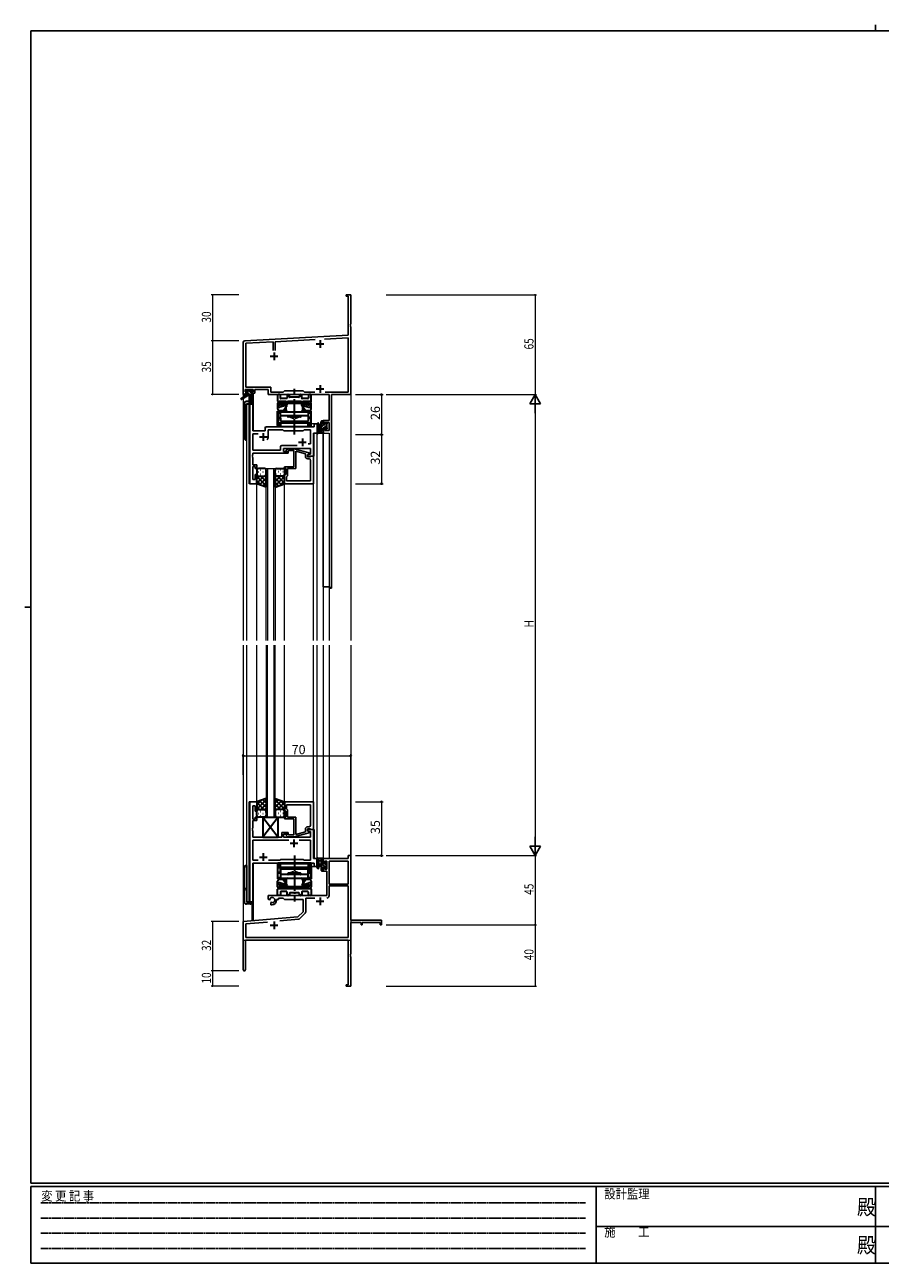
# Model space of a CAD drawing. Extents: x 0 to 1133, y 0 to 806.
# Drawn here: x 0 to 557, y 0 to 806 of the extents above; entities that cross this region are included whole.
import ezdxf

# ---------------------------------------------------------------- set-up
doc = ezdxf.new("R2010")
doc.units = 0
doc.linetypes.add('HIDDEN', pattern=[0.375, 0.25, -0.125])
doc.linetypes.add('YCENTER_1', pattern=[13, 10, -1, 1, -1])
for name, color, linetype, lineweight in [('YKK_11', 7, 'CONTINUOUS', 30), ('YKK_12', 2, 'CONTINUOUS', 13), ('YKK_13', 4, 'CONTINUOUS', 30), ('YKK_D', 6, 'CONTINUOUS', 13)]:
    doc.layers.add(name, color=color, linetype=linetype, lineweight=lineweight)
doc.layers.add('YKK_ZWAK', color=7, linetype='CONTINUOUS')
doc.styles.get("Standard").update_dxf_attribs({"font": 'ROMANS.SHX', "bigfont": 'EXTFONT.SHX'})
doc.styles.add('YKK_OSSTYLE1', font='romans.shx', dxfattribs={"width": 0.9, "bigfont": 'EXTFONT.SHX'})

# ---------------------------------------------------------------- blocks, each defined once
blk = doc.blocks.new('A201')
at = {"layer": 'YKK_ZWAK', "color": 8, "linetype": 'Continuous'}
blk.add_line((296.01, 412), (296.01, 410), dxfattribs=at)
at = {"layer": 'YKK_ZWAK', "color": 254, "linetype": 'Continuous'}
for p, q in [((571, 410), (21, 410)), ((21, 35), (21, 410)), ((19, 222.5), (21, 222.5)), ((571, 35), (21, 35)), ((544, 34), (21, 34)), ((21, 9), (21, 34)), ((205, 34), (205, 9)), ((296, 34), (296, 9)), ((21, 9), (544, 9))]:
    blk.add_line(p, q, dxfattribs=at)
at = {"layer": 'YKK_ZWAK', "color": 131, "linetype": 'HIDDEN'}
for p, q in [((24.28, 28.63), (201.57, 28.63)), ((24.28, 23.68), (201.57, 23.68)), ((24.28, 18.74), (201.57, 18.74)), ((24.28, 13.79), (201.57, 13.79))]:
    blk.add_line(p, q, dxfattribs=at)
at = {"layer": 'YKK_ZWAK', "color": 131, "linetype": 'Continuous'}
for p, q in [((205, 21), (297, 21)), ((297, 21), (389, 21))]:
    blk.add_line(p, q, dxfattribs=at)
at = {"layer": 'YKK_ZWAK', "color": 131, "linetype": 'Continuous', "style": 'YKK_OSSTYLE1', "width": 0.9}
for s, p in [('変 更 記 事', (24.37, 29.39)), ('設計監理', (207.69, 30.05)), ('施\u3000\u3000工', (207.69, 17.68))]:
    blk.add_text(s, height=3, dxfattribs=at).set_placement(p)
at = {"layer": 'YKK_ZWAK', "color": 254, "linetype": 'Continuous', "style": 'YKK_OSSTYLE1', "width": 0.9}
for p in [(289.94, 24.75), (289.94, 12.37)]:
    blk.add_text('殿', height=5, dxfattribs=at).set_placement(p)

msp = doc.modelspace()

# ---------------------------------------------------------------- linework, layer by layer
at = {"layer": 'YKK_11', "color": 0, "linetype": 'ByBlock', "lineweight": -2}
for p, q in [((209.3, 629.4), (209.3, 630.3)), ((209.3, 630.3), (212.3, 630.3)), ((210.67, 629.4), (209.3, 629.4)), ((210.67, 603.89), (210.67, 629.4)), ((212.3, 630.3), (212.3, 611.26)), ((212.3, 611.26), (212.18, 611.08)), ((212.18, 611.08), (212.18, 610.53)), ((212.18, 610.53), (212.3, 610.34)), ((212.3, 610.26), (212.18, 610.08)), ((212.18, 610.08), (212.18, 609.53)), ((212.18, 609.53), (212.3, 609.34)), ((212.3, 610.34), (212.3, 610.26)), ((212.3, 609.34), (212.3, 565.3)), ((142.3, 565.3), (142.3, 599.35)), ((143.24, 600.35), (210.67, 603.89)), ((161.65, 599.69), (143.93, 598.76)), ((143.93, 598.76), (143.93, 570.23)), ((161.65, 594), (161.65, 599.69)), ((189.16, 601.13), (162.95, 599.75)), ((162.95, 599.75), (162.95, 594)), ((210.67, 602.25), (195.12, 601.44)), ((210.67, 566.93), (210.67, 602.25)), ((143.6, 565.3), (142.3, 565.3)), ((148.8, 568.6), (143.6, 568.6)), ((143.6, 568.6), (143.6, 567.1)), ((143.6, 567.1), (144.7, 567.1)), ((144.7, 566.3), (143.6, 566.3)), ((143.6, 566.3), (143.6, 565.3)), ((143.93, 570.23), (160.13, 570.23)), ((144.7, 567.1), (144.7, 566.3)), ((147.7, 566.3), (147.7, 567.1)), ((147.7, 567.1), (148.8, 567.1)), ((149.8, 566.3), (147.7, 566.3)), ((148.8, 567.1), (148.8, 568.6)), ((158.5, 568.6), (149.8, 568.6)), ((149.8, 568.6), (149.8, 566.3)), ((158.5, 565.3), (158.5, 568.6)), ((198.17, 565.3), (158.5, 565.3)), ((160.13, 570.23), (160.13, 566.93)), ((160.13, 566.93), (168.23, 566.93)), ((168.23, 566.93), (169.1, 567.8)), ((169.1, 567.8), (181.3, 567.8)), ((181.3, 567.8), (182.17, 566.93)), ((182.17, 566.93), (188.95, 566.93)), ((195.65, 566.93), (210.67, 566.93)), ((195.65, 566.93), (210.67, 566.93)), ((198.17, 548.4), (198.17, 565.3)), ((199.8, 565.3), (199.8, 439.3)), ((212.3, 565.3), (199.8, 565.3)), ((194.3, 546.1), (194.3, 548.4)), ((194.3, 548.4), (198.17, 548.4)), ((195.1, 546.1), (194.3, 546.1)), ((194.3, 440.3), (194.3, 543.1)), ((194.3, 543.1), (195.1, 543.1)), ((198.17, 547.2), (195.1, 547.2)), ((195.1, 547.2), (195.1, 546.1)), ((195.1, 543.1), (195.1, 541.93)), ((195.1, 541.93), (198.17, 541.93)), ((198.17, 541.93), (198.17, 547.2)), ((198.6, 440.3), (194.3, 440.3)), ((198.6, 439.3), (198.6, 440.3)), ((199.8, 439.3), (198.6, 439.3)), ((210.67, 263.3), (194.3, 263.3)), ((194.3, 263.3), (194.3, 260.5)), ((194.3, 260.5), (195.1, 260.5)), ((195.1, 260.5), (195.1, 261.67)), ((195.1, 261.67), (196.6, 261.67)), ((196.6, 261.67), (196.6, 256.4)), ((210.67, 261.67), (198.23, 261.67)), ((198.23, 261.67), (198.23, 246.8)), ((198.23, 261.67), (198.23, 246.8)), ((212.3, 265.3), (210.67, 265.3)), ((210.67, 265.3), (210.67, 263.3)), ((210.67, 246.8), (210.67, 261.67)), ((212.3, 223.3), (212.3, 265.3)), ((194.3, 257.5), (194.3, 255.2)), ((195.1, 257.5), (194.3, 257.5)), ((194.3, 255.2), (196.6, 255.2)), ((195.1, 256.4), (195.1, 257.5)), ((196.6, 256.4), (195.1, 256.4)), ((196.6, 255.2), (196.6, 239.3)), ((198.23, 246.8), (210.67, 246.8)), ((210.67, 245.6), (198.23, 245.6)), ((198.23, 245.6), (198.23, 239.27)), ((210.67, 211.93), (210.67, 245.6)), ((196.6, 239.3), (158.5, 239.3)), ((158.5, 239.3), (158.5, 236.94)), ((158.5, 236.94), (159.4, 236.42)), ((159.4, 236.42), (159.75, 236.62)), ((159.77, 237.13), (159.73, 237.58)), ((159.75, 236.62), (159.77, 237.13)), ((160.65, 235.06), (160.3, 234.86)), ((160.3, 234.86), (160.3, 233.3)), ((161.09, 234.83), (160.65, 235.06)), ((161.47, 234.57), (161.09, 234.83)), ((164, 236.3), (164, 236.8)), ((164, 236.8), (165.3, 236.8)), ((165.3, 236.8), (165.3, 237.67)), ((165.3, 237.67), (168.23, 237.67)), ((168.23, 237.67), (169.1, 236.8)), ((169.1, 236.8), (181.3, 236.8)), ((181.3, 236.8), (181.3, 228.8)), ((188.95, 237.67), (182.93, 237.67)), ((182.93, 237.67), (182.93, 228.54)), ((160.3, 233.3), (161, 233.3)), ((181.3, 228.8), (177.91, 225.42)), ((182.63, 227.84), (178.9, 224.1)), ((177.91, 225.42), (142.3, 222.3)), ((142.3, 222.3), (142.3, 191)), ((158.14, 222.05), (143.93, 220.81)), ((158.14, 222.05), (143.93, 220.81)), ((143.93, 220.81), (143.93, 211.93)), ((178.28, 223.82), (166.03, 222.74)), ((232.3, 223.3), (212.3, 223.3)), ((212.3, 201.26), (212.3, 221.67)), ((212.3, 221.67), (219, 221.67)), ((219, 221.67), (219, 220.3)), ((219, 220.3), (219.8, 220.3)), ((219.8, 221.67), (231.4, 221.67)), ((219.8, 220.3), (219.8, 221.67)), ((231.4, 221.67), (231.4, 220.3)), ((231.4, 220.3), (232.3, 220.3)), ((232.3, 220.3), (232.3, 223.3)), ((143.7, 210.3), (210.67, 210.3)), ((143.7, 191), (143.7, 210.3)), ((143.93, 211.93), (210.67, 211.93)), ((210.67, 210.3), (210.67, 181.2)), ((212.18, 201.08), (212.3, 201.26)), ((212.18, 200.53), (212.18, 201.08)), ((212.3, 200.35), (212.18, 200.53)), ((212.18, 200.08), (212.3, 200.26)), ((212.18, 199.53), (212.18, 200.08)), ((212.3, 199.35), (212.18, 199.53)), ((212.3, 200.26), (212.3, 200.35)), ((212.3, 180.3), (212.3, 199.35)), ((209.3, 181.2), (209.3, 180.3)), ((210.67, 181.2), (209.3, 181.2)), ((209.3, 180.3), (212.3, 180.3))]:
    msp.add_line(p, q, dxfattribs=at)
at = {"layer": 'YKK_11', "color": 2}
for p, q in [((189.8, 598.3), (194.8, 598.3)), ((192.3, 600.8), (192.3, 595.8)), ((159.8, 590.3), (164.8, 590.3)), ((162.3, 592.8), (162.3, 587.8)), ((189.8, 569), (194.8, 569)), ((192.3, 571.5), (192.3, 566.5)), ((189.8, 235.6), (194.8, 235.6)), ((192.3, 238.1), (192.3, 233.1)), ((159.8, 220), (164.8, 220)), ((162.3, 222.5), (162.3, 217.5))]:
    msp.add_line(p, q, dxfattribs=at)
at = {"layer": 'YKK_11', "linetype": 'ByBlock', "lineweight": -2, "ltscale": 0.5}
for p, q in [((146.5, 559.3), (146.5, 507.3)), ((148.43, 559.3), (146.5, 559.3)), ((148.43, 541.8), (148.43, 559.3)), ((156.5, 541.8), (148.43, 541.8)), ((156.5, 543.3), (156.5, 541.8)), ((188.37, 544.3), (157.5, 544.3)), ((158.5, 537.8), (158.5, 542.37)), ((158.5, 542.37), (168.03, 542.37)), ((168.03, 542.37), (168.6, 541.8)), ((168.6, 541.8), (181.3, 541.8)), ((181.3, 541.8), (181.87, 542.37)), ((181.87, 542.37), (186.17, 542.37)), ((186.17, 542.37), (186.17, 533.3)), ((188.1, 525.3), (188.1, 540.3)), ((188.1, 540.3), (190.3, 540.3)), ((190.3, 546.3), (188.37, 546.3)), ((188.37, 546.3), (188.37, 544.3)), ((190.3, 540.3), (190.3, 546.3)), ((148.43, 529.23), (148.43, 539.87)), ((148.43, 539.87), (151.95, 539.87)), ((177.45, 532.23), (167.47, 532.23)), ((177.45, 532.23), (167.47, 532.23)), ((186.17, 533.3), (184.46, 533.3)), ((148.31, 526.08), (148.43, 526.26)), ((148.31, 525.53), (148.31, 526.08)), ((148.43, 525.35), (148.31, 525.53)), ((148.31, 525.08), (148.43, 525.26)), ((148.31, 524.53), (148.31, 525.08)), ((148.43, 524.35), (148.31, 524.53)), ((166.47, 529.23), (148.43, 529.23)), ((148.43, 526.26), (148.43, 527.3)), ((148.43, 527.3), (171.6, 527.3)), ((148.43, 525.26), (148.43, 525.35)), ((148.43, 519.5), (148.43, 524.35)), ((166.47, 531.23), (166.47, 529.23)), ((168.4, 528.3), (168.4, 530.3)), ((168.4, 530.3), (186.17, 530.3)), ((171.6, 528.3), (168.4, 528.3)), ((170.47, 529.33), (171.25, 530.1)), ((171.25, 530.1), (175.19, 530.1)), ((171.74, 528.9), (171.32, 528.48)), ((171.6, 527.3), (171.6, 528.3)), ((175.2, 528.9), (171.74, 528.9)), ((175.19, 530.1), (185.3, 527.4)), ((175.2, 521.26), (175.2, 528.9)), ((182.8, 526.82), (176.5, 528.51)), ((176.5, 528.51), (176.5, 517.3)), ((182.8, 525), (182.8, 526.82)), ((185.3, 526.8), (184.1, 526.1)), ((184.96, 526.6), (184.1, 526.1)), ((184.1, 526.1), (184.1, 525.3)), ((184.1, 526.1), (184.1, 524.8)), ((184.1, 525.3), (188.1, 525.3)), ((184.1, 524.8), (185.9, 524.8)), ((186.17, 526.6), (184.96, 526.6)), ((185.3, 527.4), (185.3, 526.8)), ((185.9, 524.8), (186.1, 525)), ((186.1, 525), (186.4, 525.3)), ((186.17, 530.3), (186.17, 526.6)), ((186.4, 525.3), (188.1, 525.3)), ((188.1, 525.3), (188.1, 507.3)), ((151.1, 519.5), (148.43, 519.5)), ((148.43, 510), (148.43, 518.5)), ((148.43, 518.5), (150.1, 518.5)), ((150.1, 518.5), (150.1, 517.3)), ((150.1, 517.3), (151.1, 517.3)), ((151.1, 517.3), (151.1, 519.5)), ((169.1, 517.3), (169.1, 518.3)), ((169.1, 518.3), (175.2, 518.3)), ((170.1, 517.3), (169.1, 517.3)), ((170.1, 513.3), (170.1, 517.3)), ((176.5, 517.3), (171.1, 517.3)), ((171.1, 517.3), (171.1, 512.5)), ((175.32, 521.08), (175.2, 521.26)), ((175.2, 520.35), (175.32, 520.53)), ((175.2, 520.26), (175.2, 520.35)), ((175.32, 520.08), (175.2, 520.26)), ((175.2, 519.35), (175.32, 519.53)), ((175.2, 518.3), (175.2, 519.35)), ((175.32, 520.53), (175.32, 521.08)), ((175.32, 519.53), (175.32, 520.08)), ((185.17, 523.5), (184.3, 523.5)), ((186.17, 509.23), (186.17, 522.5)), ((150.1, 510), (148.43, 510)), ((151.1, 513.3), (150.1, 513.3)), ((150.1, 513.3), (150.1, 510)), ((151.1, 507.3), (151.1, 513.3)), ((169.1, 507.3), (169.1, 513.3)), ((169.1, 513.3), (170.1, 513.3)), ((170.6, 512), (170.4, 511.8)), ((170.4, 511.8), (170.4, 509.23)), ((170.4, 509.23), (186.17, 509.23)), ((170.4, 509.23), (186.17, 509.23)), ((171.1, 512.5), (170.6, 512)), ((146.5, 507.3), (151.1, 507.3)), ((188.1, 507.3), (169.1, 507.3)), ((146.5, 300.3), (146.5, 235.3)), ((151.1, 300.3), (146.5, 300.3)), ((151.1, 294.3), (151.1, 300.3)), ((188.1, 300.3), (169.1, 300.3)), ((169.1, 300.3), (169.1, 294.3)), ((170.4, 298.37), (186.17, 298.37)), ((170.4, 298.37), (186.17, 298.37)), ((170.4, 295.8), (170.4, 298.37)), ((186.17, 298.37), (186.17, 285.1)), ((188.1, 282.3), (188.1, 300.3)), ((148.43, 289.1), (148.43, 297.6)), ((148.43, 297.6), (150.1, 297.6)), ((150.1, 297.6), (150.1, 294.3)), ((150.1, 294.3), (151.1, 294.3)), ((151.1, 290.3), (150.1, 290.3)), ((150.1, 290.3), (150.1, 289.1)), ((151.1, 288.1), (151.1, 290.3)), ((169.1, 294.3), (170.1, 294.3)), ((170.1, 290.3), (169.1, 290.3)), ((169.1, 290.3), (169.1, 289.3)), ((170.1, 294.3), (170.1, 290.3)), ((170.6, 295.6), (170.4, 295.8)), ((171.1, 295.1), (170.6, 295.6)), ((171.1, 290.3), (171.1, 295.1)), ((176.5, 290.3), (171.1, 290.3)), ((176.5, 279.09), (176.5, 290.3)), ((148.31, 283.08), (148.43, 283.26)), ((148.31, 282.53), (148.31, 283.08)), ((148.43, 282.35), (148.31, 282.53)), ((148.31, 282.08), (148.43, 282.26)), ((150.1, 289.1), (148.43, 289.1)), ((148.43, 283.26), (148.43, 288.1)), ((148.43, 288.1), (151.1, 288.1)), ((148.43, 282.26), (148.43, 282.35)), ((169.1, 289.3), (175.2, 289.3)), ((175.2, 289.3), (175.2, 288.26)), ((175.2, 288.26), (175.32, 288.08)), ((175.32, 287.53), (175.2, 287.35)), ((175.2, 287.35), (175.2, 287.26)), ((175.2, 287.26), (175.32, 287.08)), ((175.32, 286.53), (175.2, 286.35)), ((175.2, 286.35), (175.2, 278.7)), ((175.32, 288.08), (175.32, 287.53)), ((175.32, 287.08), (175.32, 286.53)), ((182.8, 282.6), (182.8, 280.78)), ((184.1, 281.5), (184.1, 282.8)), ((184.1, 282.8), (185.9, 282.8)), ((188.1, 282.3), (184.1, 282.3)), ((184.1, 282.3), (184.1, 281.5)), ((185.17, 284.1), (184.3, 284.1)), ((185.9, 282.8), (186.1, 282.6)), ((186.1, 282.6), (186.4, 282.3)), ((186.4, 282.3), (188.1, 282.3)), ((188.1, 263.3), (188.1, 282.3)), ((148.31, 281.53), (148.31, 282.08)), ((148.43, 281.35), (148.31, 281.53)), ((148.43, 277.3), (148.43, 281.35)), ((167.4, 277.3), (148.43, 277.3)), ((171.95, 275.37), (148.43, 275.37)), ((171.95, 275.37), (148.43, 275.37)), ((148.43, 275.37), (148.43, 262.23)), ((171.6, 280.3), (167.4, 280.3)), ((167.4, 280.3), (167.4, 277.3)), ((168.4, 277.3), (168.4, 279.3)), ((168.4, 279.3), (171.6, 279.3)), ((186.17, 277.3), (168.4, 277.3)), ((170.47, 278.28), (171.25, 277.5)), ((171.25, 277.5), (175.19, 277.5)), ((171.74, 278.7), (171.32, 279.13)), ((171.6, 279.3), (171.6, 280.3)), ((175.2, 278.7), (171.74, 278.7)), ((175.19, 277.5), (185.3, 280.21)), ((182.8, 280.78), (176.5, 279.09)), ((186.17, 275.37), (178.65, 275.37)), ((184.1, 281.5), (184.96, 281)), ((185.3, 280.81), (184.1, 281.5)), ((184.96, 281), (186.17, 281)), ((185.3, 280.21), (185.3, 280.81)), ((186.17, 281), (186.17, 277.3)), ((186.17, 262.23), (186.17, 275.37)), ((148.43, 262.23), (151.95, 262.23)), ((148.43, 235.3), (148.43, 260.3)), ((148.43, 260.3), (188.37, 260.3)), ((158.65, 262.23), (166.13, 262.23)), ((166.13, 262.23), (166.7, 262.8)), ((166.7, 262.8), (181.3, 262.8)), ((181.3, 262.8), (181.87, 262.23)), ((181.87, 262.23), (186.17, 262.23)), ((190.3, 263.3), (188.1, 263.3)), ((188.37, 260.3), (188.37, 258.3)), ((188.37, 258.3), (190.3, 258.3)), ((190.3, 258.3), (190.3, 263.3)), ((146.5, 235.3), (148.43, 235.3))]:
    msp.add_line(p, q, dxfattribs=at)
at = {"layer": 'YKK_11', "ltscale": 0.5}
for p, q in [((155.3, 540.3), (155.3, 535.3)), ((152.8, 537.8), (157.8, 537.8)), ((178.3, 534.3), (183.3, 534.3)), ((180.8, 536.8), (180.8, 531.8)), ((175.3, 275.8), (175.3, 270.8)), ((155.3, 266.8), (155.3, 261.8)), ((172.8, 273.3), (177.8, 273.3)), ((152.8, 264.3), (157.8, 264.3))]:
    msp.add_line(p, q, dxfattribs=at)
at = {"layer": 'YKK_11', "color": 0, "linetype": 'ByBlock', "lineweight": -2}
for centre, radius, start, end in [((143.3, 599.35), 1, 93.00003, 180), ((161, 236.3), 1.8, 285.36688, 134.63312), ((161, 236.3), 3, 270.00001, 359.99999), ((196.63, 239.27), 1.6, 270.00001, 359.99999), ((181.93, 228.54), 1, 315, 359.99999), ((178.2, 224.81), 1, 275, 315.00002), ((143, 191), 0.7, 179.99999, 0.00001)]:
    msp.add_arc(centre, radius, start, end, dxfattribs=at)
at = {"layer": 'YKK_11', "linetype": 'ByBlock', "lineweight": -2, "ltscale": 0.5}
for centre, radius, start, end in [((157.5, 543.3), 1, 90.00001, 179.99999), ((155.3, 537.8), 3.2, 321.63348, 359.99999), ((167.47, 531.23), 1, 90.00001, 179.99999), ((170.9, 528.9), 0.6, 134.99999, 315.00001), ((184.3, 525), 1.5, 180.00001, 269.99999), ((185.17, 522.5), 1, 0.00001, 89.99999), ((184.3, 282.6), 1.5, 90.00001, 179.99999), ((185.17, 285.1), 1, 270.00001, 359.99999), ((170.9, 278.7), 0.6, 44.99999, 225.00001)]:
    msp.add_arc(centre, radius, start, end, dxfattribs=at)
at = {"layer": 'YKK_12', "ltscale": 1.5}
for p, q in [((142.3, 595.3), (142.3, 563.77)), ((212.3, 595.3), (212.3, 405.3)), ((147.8, 564.9), (147.8, 560.32)), ((148.8, 565.3), (148.5, 565.3)), ((148.8, 565.3), (148.8, 541.8)), ((142.3, 562.98), (142.3, 405.3)), ((144.3, 559.3), (144.3, 405.3)), ((148.5, 559.3), (144.3, 559.3)), ((146.23, 507.3), (146.23, 559.3)), ((148.5, 559.3), (148.5, 541.8)), ((148.5, 541.8), (156.5, 541.8)), ((156.5, 541.8), (156.5, 544.3)), ((156.5, 544.3), (185.8, 544.3)), ((190.3, 546.3), (186.6, 546.3)), ((186.6, 546.3), (186.6, 544.3)), ((188.37, 525.3), (188.37, 540.3)), ((190.3, 405.3), (190.3, 546.3)), ((194.3, 540.3), (194.3, 405.3)), ((194.3, 540.3), (198.2, 540.3)), ((198.2, 540.3), (198.2, 405.3)), ((187.8, 525.3), (188.37, 525.3)), ((157.1, 405.3), (157.1, 517.3)), ((157.1, 517.3), (163.1, 517.3)), ((158.1, 517.3), (158.1, 405.3)), ((162.1, 405.3), (162.1, 517.3)), ((163.1, 517.3), (163.1, 405.3)), ((169.1, 405.3), (169.1, 507.8)), ((151.1, 507.3), (146.23, 507.3)), ((151.1, 405.3), (151.1, 507.3)), ((188.1, 405.3), (188.1, 507.3)), ((142.3, 402.3), (142.3, 210.3)), ((144.3, 402.3), (144.3, 235.3)), ((151.1, 300.3), (151.1, 402.3)), ((157.1, 402.3), (157.1, 290.3)), ((158.1, 290.3), (158.1, 402.3)), ((162.1, 402.3), (162.1, 290.3)), ((163.1, 290.3), (163.1, 402.3)), ((169.1, 300.3), (169.1, 402.3)), ((188.1, 300), (188.1, 402.3)), ((190.3, 258.3), (190.3, 402.3)), ((194.3, 402.3), (194.3, 263.3)), ((198.2, 402.3), (198.2, 263.3)), ((212.3, 402.3), (212.3, 210.3)), ((146.23, 235.3), (146.23, 300.3)), ((151.1, 300.3), (146.23, 300.3)), ((157.1, 290.3), (163.1, 290.3)), ((187.8, 282.3), (188.37, 282.3)), ((188.37, 282.3), (188.37, 263.3)), ((148.5, 235.3), (148.5, 260.3)), ((148.5, 260.3), (185.8, 260.3)), ((148.8, 260.3), (148.8, 223)), ((186.6, 258.3), (186.6, 260.3)), ((186.6, 258.3), (190.3, 258.3)), ((198.2, 263.3), (194.3, 263.3)), ((144.3, 235.3), (148.5, 235.3)), ((147.8, 234.28), (147.8, 223)), ((148.8, 223), (147.8, 223)), ((142.3, 210.3), (155, 210.3)), ((156.8, 210.3), (212.3, 210.3))]:
    msp.add_line(p, q, dxfattribs=at)
at = {"layer": 'YKK_13', "ltscale": 1.5}
for p, q in [((144, 564.9), (140.93, 562.85)), ((145.5, 564.9), (141.25, 562.35)), ((143.8, 567.4), (143.8, 567.9)), ((144, 565.6), (144, 564.9)), ((148.2, 564.9), (144, 564.9)), ((144.1, 568.2), (144.6, 568.2)), ((145, 567.1), (144.1, 567.1)), ((144.3, 565.9), (145, 565.9)), ((144.8, 568), (146.9, 568)), ((145, 565.9), (145, 567.1)), ((146.1, 564.9), (146.2, 559.9)), ((146.9, 564.9), (146.8, 559.9)), ((147.1, 568.2), (147.7, 568.2)), ((147.4, 566.64), (147.4, 565.9)), ((147.4, 565.9), (148.2, 565.9)), ((148.2, 567.1), (147.86, 567.1)), ((147.91, 568.12), (148.41, 567.62)), ((148.5, 565.6), (148.5, 565.2)), ((142.8, 559.3), (142.8, 537.3)), ((146.18, 560.8), (144.3, 560.8)), ((144.3, 559.3), (148.2, 559.3)), ((144.3, 535.8), (144.3, 559.3)), ((193.4, 548.2), (194, 548.2)), ((190.3, 546.03), (190.3, 540.87)), ((194, 540.3), (191.32, 540.3)), ((191.5, 546.03), (191.5, 542.07)), ((191.92, 541.5), (193.1, 541.5)), ((193.1, 545.2), (191.95, 545.1)), ((193.1, 544), (191.95, 544.11)), ((193.1, 540.3), (193.1, 547.9)), ((194.1, 547.1), (194.1, 545.8)), ((194.1, 545.8), (195.5, 545.8)), ((195.04, 543.4), (194.1, 543.4)), ((194.1, 543.4), (194.1, 541.4)), ((194.3, 547.9), (194.3, 547.3)), ((194.3, 541.2), (194.3, 540.6)), ((195.5, 545.8), (195.5, 546.7)), ((195.5, 542.6), (195.5, 542.94)), ((195.8, 547), (196.3, 547)), ((196.51, 542.89), (196.01, 542.39)), ((196.4, 546), (196.4, 543.9)), ((196.6, 546.7), (196.6, 546.2)), ((196.6, 543.7), (196.6, 543.1)), ((151.1, 516.3), (151.1, 513.3)), ((156.1, 517.3), (152.1, 517.3)), ((153.43, 516.35), (153.63, 516.35)), ((156.46, 516.35), (156.66, 516.35)), ((157.1, 513.3), (157.1, 516.3)), ((163.1, 513.3), (163.1, 516.3)), ((163.73, 516.35), (163.53, 516.35)), ((164.1, 517.3), (168.1, 517.3)), ((166.76, 516.35), (166.56, 516.35)), ((169.1, 516.3), (169.1, 513.3)), ((151.1, 507.3), (151.1, 513.3)), ((155.72, 512.3), (151.1, 507.68)), ((152.89, 512.3), (151.1, 510.51)), ((151.1, 512.04), (157.1, 506.04)), ((151.1, 509.21), (154.06, 506.25)), ((152.02, 514.94), (152.22, 514.94)), ((152.1, 512.3), (155.7, 512.3)), ((152.5, 512.3), (156.1, 512.3)), ((157.1, 510.85), (152.9, 506.66)), ((153.43, 513.52), (153.63, 513.52)), ((153.66, 512.3), (157.1, 508.86)), ((157.1, 508.03), (154.98, 505.91)), ((155.05, 514.94), (155.25, 514.94)), ((156.43, 512.36), (157.1, 511.69)), ((156.46, 513.52), (156.66, 513.52)), ((157.1, 505.16), (157.1, 513.3)), ((163.1, 513.3), (163.1, 505.16)), ((163.76, 512.36), (163.1, 511.69)), ((166.54, 512.3), (163.1, 508.86)), ((169.1, 512.04), (163.1, 506.04)), ((163.1, 510.85), (167.29, 506.66)), ((163.1, 508.03), (165.21, 505.91)), ((163.73, 513.52), (163.53, 513.52)), ((167.7, 512.3), (164.1, 512.3)), ((164.48, 512.3), (169.1, 507.68)), ((168.1, 512.3), (164.5, 512.3)), ((165.15, 514.94), (164.95, 514.94)), ((169.1, 509.21), (166.14, 506.25)), ((166.76, 513.52), (166.56, 513.52)), ((167.3, 512.3), (169.1, 510.51)), ((168.18, 514.94), (167.98, 514.94)), ((169.1, 507.3), (169.1, 513.3)), ((157.1, 505.16), (151.1, 507.3)), ((163.1, 505.16), (169.1, 507.3)), ((157.1, 302.45), (151.1, 300.3)), ((151.1, 295.57), (157.1, 301.57)), ((151.1, 298.4), (154.06, 301.36)), ((151.1, 300.3), (151.1, 294.3)), ((155.72, 295.3), (151.1, 299.92)), ((157.1, 296.75), (152.9, 300.95)), ((153.66, 295.3), (157.1, 298.74)), ((157.1, 299.58), (154.98, 301.69)), ((157.1, 302.45), (157.1, 294.3)), ((163.1, 302.45), (169.1, 300.3)), ((163.1, 294.3), (163.1, 302.45)), ((163.1, 299.58), (165.21, 301.69)), ((169.1, 295.57), (163.1, 301.57)), ((163.1, 296.75), (167.29, 300.95)), ((166.54, 295.3), (163.1, 298.74)), ((164.48, 295.3), (169.1, 299.92)), ((169.1, 298.4), (166.14, 301.36)), ((169.1, 300.3), (169.1, 294.3)), ((152.89, 295.3), (151.1, 297.1)), ((151.1, 291.3), (151.1, 294.3)), ((152.02, 292.67), (152.22, 292.67)), ((152.1, 295.3), (155.7, 295.3)), ((156.1, 290.3), (152.1, 290.3)), ((152.5, 295.3), (156.1, 295.3)), ((153.43, 294.08), (153.63, 294.08)), ((153.43, 291.25), (153.63, 291.25)), ((155.05, 292.67), (155.25, 292.67)), ((165.1, 290.3), (155.1, 277.3)), ((155.1, 290.3), (165.1, 277.3)), ((155.1, 290.3), (165.1, 290.3)), ((155.1, 290.3), (155.1, 277.3)), ((156.43, 295.25), (157.1, 295.91)), ((156.46, 294.08), (156.66, 294.08)), ((156.46, 291.25), (156.66, 291.25)), ((157.1, 294.3), (157.1, 291.3)), ((163.76, 295.25), (163.1, 295.91)), ((163.1, 294.3), (163.1, 291.3)), ((163.73, 294.08), (163.53, 294.08)), ((163.73, 291.25), (163.53, 291.25)), ((167.7, 295.3), (164.1, 295.3)), ((164.1, 290.3), (168.1, 290.3)), ((168.1, 295.3), (164.5, 295.3)), ((165.15, 292.67), (164.95, 292.67)), ((165.1, 277.3), (165.1, 290.3)), ((166.76, 294.08), (166.56, 294.08)), ((166.76, 291.25), (166.56, 291.25)), ((167.3, 295.3), (169.1, 297.1)), ((168.18, 292.67), (167.98, 292.67)), ((169.1, 291.3), (169.1, 294.3)), ((155.1, 277.3), (165.1, 277.3)), ((144.3, 258.8), (144.3, 235.3)), ((190.3, 257.58), (190.3, 262.74)), ((194, 263.3), (191.32, 263.3)), ((191.5, 257.58), (191.5, 261.54)), ((191.92, 262.1), (193.1, 262.1)), ((193.1, 259.6), (191.95, 259.5)), ((193.1, 258.4), (191.95, 258.51)), ((193.1, 263.3), (193.1, 255.7)), ((194.1, 260.2), (194.1, 262.2)), ((195.04, 260.2), (194.1, 260.2)), ((194.3, 262.4), (194.3, 263)), ((195.5, 261), (195.5, 260.66)), ((196.51, 260.72), (196.01, 261.22)), ((196.4, 257.6), (196.4, 259.7)), ((196.6, 259.9), (196.6, 260.5)), ((142.8, 235.3), (142.8, 257.3)), ((193.4, 255.4), (194, 255.4)), ((194.1, 256.5), (194.1, 257.8)), ((194.1, 257.8), (195.5, 257.8)), ((194.3, 255.7), (194.3, 256.3)), ((195.5, 257.8), (195.5, 256.9)), ((195.8, 256.6), (196.3, 256.6)), ((196.6, 256.9), (196.6, 257.4)), ((144.3, 235.3), (148.2, 235.3)), ((146.7, 233.8), (144.3, 233.8))]:
    msp.add_line(p, q, dxfattribs=at)
at = {"layer": 'YKK_13', "linetype": 'Continuous', "ltscale": 1.5}
for p, q in [((144.62, 567.1), (143.8, 567.92)), ((144.57, 564.9), (144, 565.48)), ((146.82, 564.9), (145, 566.72)), ((147.4, 566.57), (145.96, 568)), ((148.5, 565.47), (148.06, 565.9)), ((194.3, 547.59), (193.1, 546.39)), ((194.75, 545.8), (193.1, 544.15)), ((194.1, 542.9), (193.1, 541.9)), ((194.3, 540.86), (193.74, 540.3)), ((196.4, 545.2), (194.6, 543.4)), ((195.95, 547), (195.5, 546.55)), ((196.6, 543.16), (195.74, 542.31)), ((194.1, 261.69), (193.1, 262.69)), ((196.6, 256.94), (193.1, 260.44)), ((194.1, 257.2), (193.1, 258.2)), ((196.4, 259.39), (195.71, 260.07)), ((193.64, 255.4), (193.1, 255.95))]:
    msp.add_line(p, q, dxfattribs=at)
at = {"layer": 'YKK_13'}
for p, q in [((164.6, 564.8), (164.6, 561.1)), ((166.03, 565.3), (165.1, 565.3)), ((166.53, 563.03), (166.53, 564.8)), ((170.85, 564.55), (170.85, 563.03)), ((172.35, 563.9), (172.35, 564.55)), ((178.85, 564.55), (178.85, 563.9)), ((180.35, 563.03), (180.35, 564.55)), ((184.67, 564.8), (184.67, 563.03)), ((186.1, 565.3), (185.17, 565.3)), ((186.6, 561.1), (186.6, 564.8)), ((164.6, 559.6), (164.6, 556)), ((164.9, 560.8), (186.3, 560.8)), ((170, 560.8), (165.8, 560.8)), ((165.8, 558.65), (165.8, 559.1)), ((165.95, 558.39), (165.95, 559.46)), ((166.05, 558.9), (166.05, 558.35)), ((170.85, 558.46), (166.17, 557.09)), ((170.47, 559.6), (166.19, 558.36)), ((166.55, 559.1), (166.25, 559.4)), ((184.9, 559.6), (166.3, 559.6)), ((166.55, 559.1), (166.55, 558.48)), ((168.74, 559.1), (166.55, 559.1)), ((166.75, 559.6), (170.15, 559.6)), ((170.55, 562.73), (166.83, 562.73)), ((168.35, 554.8), (170.85, 558.46)), ((170.15, 559.51), (170.15, 559.6)), ((170.15, 555.3), (170.15, 557.44)), ((170.85, 558.46), (170.47, 559.6)), ((180, 560.8), (171.2, 560.8)), ((178.55, 563.6), (172.65, 563.6)), ((180.35, 558.46), (180.72, 559.6)), ((180.35, 558.46), (185.02, 557.09)), ((182.85, 554.8), (180.35, 558.46)), ((184.37, 562.73), (180.65, 562.73)), ((180.72, 559.6), (185, 558.36)), ((181.05, 559.51), (181.05, 559.6)), ((181.05, 559.6), (184.45, 559.6)), ((181.05, 555.3), (181.05, 557.44)), ((185.4, 560.8), (181.2, 560.8)), ((184.65, 559.1), (182.45, 559.1)), ((184.65, 559.1), (184.94, 559.4)), ((184.65, 559.1), (184.65, 558.47)), ((185.15, 558.9), (185.15, 558.35)), ((185.25, 559.46), (185.25, 558.39)), ((185.4, 558.65), (185.4, 559.1)), ((186.6, 556), (186.6, 559.6)), ((166.98, 554.5), (164.6, 554.5)), ((164.6, 545.1), (164.6, 554.5)), ((164.9, 553.5), (166.6, 553.5)), ((164.9, 553.5), (164.9, 551)), ((164.9, 550), (166.6, 550)), ((164.9, 550), (164.9, 547.5)), ((165.4, 550.5), (166.6, 550.5)), ((165.55, 553.5), (165.55, 554.5)), ((165.55, 550), (165.55, 550.5)), ((168.35, 554.8), (165.8, 554.8)), ((166.03, 554.5), (166.03, 554.8)), ((166.5, 550), (166.5, 548)), ((166.6, 548), (166.6, 554.1)), ((166.6, 554.1), (184.6, 554.1)), ((184.6, 551.6), (166.6, 551.6)), ((166.98, 554.5), (166.98, 554.8)), ((169.1, 555.3), (168.6, 554.8)), ((168.6, 555.17), (168.6, 554.8)), ((170.26, 554.8), (168.6, 554.8)), ((169.1, 555.3), (169.1, 555.9)), ((170.15, 555.3), (169.1, 555.3)), ((171.35, 554.1), (179.85, 554.1)), ((171.35, 551), (171.35, 551.4)), ((179.65, 550.8), (171.55, 550.8)), ((175.05, 550.1), (175.35, 550.4)), ((175.85, 550.4), (175.35, 550.4)), ((176.15, 550.1), (175.85, 550.4)), ((179.85, 551.4), (179.85, 551)), ((182.6, 554.8), (180.94, 554.8)), ((182.1, 555.3), (181.05, 555.3)), ((182.1, 555.3), (182.1, 555.9)), ((182.6, 554.8), (182.1, 555.3)), ((182.6, 555.17), (182.6, 554.8)), ((185.4, 554.8), (182.85, 554.8)), ((184.22, 554.8), (184.22, 554.5)), ((184.22, 554.5), (186.6, 554.5)), ((184.6, 554.1), (184.6, 548)), ((184.6, 553.5), (186.3, 553.5)), ((184.6, 550.5), (185.8, 550.5)), ((184.6, 550), (186.3, 550)), ((184.7, 548), (184.7, 550)), ((185.17, 554.5), (185.17, 554.8)), ((185.65, 553.5), (185.65, 554.5)), ((185.65, 550), (185.65, 550.5)), ((186.3, 553.5), (186.3, 551)), ((186.3, 550), (186.3, 547.5)), ((186.6, 545.1), (186.6, 554.5)), ((186.43, 544.3), (164.76, 544.3)), ((165.4, 547), (185.8, 547)), ((165.55, 545.1), (165.55, 547)), ((166.5, 548), (184.7, 548)), ((166.6, 548), (184.6, 548)), ((166.6, 547), (166.6, 544.5)), ((184.6, 547), (166.6, 547)), ((166.6, 544.5), (184.6, 544.5)), ((184.6, 544.5), (184.6, 547)), ((185.65, 545.1), (185.65, 547)), ((164.6, 259.5), (164.6, 250.1)), ((186.43, 260.3), (164.76, 260.3)), ((165.55, 259.5), (165.55, 257.6)), ((166.6, 257.6), (166.6, 260.1)), ((166.6, 260.1), (184.6, 260.1)), ((184.6, 260.1), (184.6, 257.6)), ((185.65, 259.5), (185.65, 257.6)), ((186.6, 259.5), (186.6, 250.1)), ((166.98, 250.1), (164.6, 250.1)), ((164.9, 254.6), (164.9, 257.1)), ((164.9, 254.6), (166.6, 254.6)), ((164.9, 251.1), (164.9, 253.6)), ((164.9, 251.1), (166.6, 251.1)), ((165.4, 257.6), (185.8, 257.6)), ((165.4, 254.1), (166.6, 254.1)), ((165.55, 254.6), (165.55, 254.1)), ((165.55, 251.1), (165.55, 250.1)), ((166.03, 250.1), (166.03, 249.8)), ((166.5, 254.6), (166.5, 256.6)), ((166.5, 256.6), (184.7, 256.6)), ((184.6, 257.6), (166.6, 257.6)), ((166.6, 256.6), (166.6, 250.5)), ((166.6, 256.6), (184.6, 256.6)), ((184.6, 253), (166.6, 253)), ((166.6, 250.5), (184.6, 250.5)), ((166.98, 250.1), (166.98, 249.8)), ((171.35, 253.6), (171.35, 253.2)), ((171.35, 250.5), (179.85, 250.5)), ((179.65, 253.8), (171.55, 253.8)), ((175.05, 254.5), (175.35, 254.2)), ((175.85, 254.2), (175.35, 254.2)), ((176.15, 254.5), (175.85, 254.2)), ((179.85, 253.2), (179.85, 253.6)), ((184.22, 250.1), (186.6, 250.1)), ((184.22, 249.8), (184.22, 250.1)), ((184.6, 250.5), (184.6, 256.6)), ((184.6, 254.6), (186.3, 254.6)), ((184.6, 254.1), (185.8, 254.1)), ((184.6, 251.1), (186.3, 251.1)), ((184.7, 256.6), (184.7, 254.6)), ((185.17, 250.1), (185.17, 249.8)), ((185.65, 254.6), (185.65, 254.1)), ((185.65, 251.1), (185.65, 250.1)), ((186.3, 254.6), (186.3, 257.1)), ((186.3, 251.1), (186.3, 253.6)), ((164.6, 245), (164.6, 248.6)), ((164.6, 239.8), (164.6, 243.5)), ((164.9, 243.8), (186.3, 243.8)), ((168.35, 249.8), (165.8, 249.8)), ((165.8, 245.96), (165.8, 245.5)), ((170, 243.8), (165.8, 243.8)), ((165.95, 246.22), (165.95, 245.15)), ((166.05, 245.7), (166.05, 246.25)), ((170.85, 246.14), (166.17, 247.51)), ((170.47, 245), (166.19, 246.24)), ((166.55, 245.5), (166.25, 245.21)), ((184.9, 245), (166.3, 245)), ((166.55, 245.5), (166.55, 246.13)), ((168.74, 245.5), (166.55, 245.5)), ((166.75, 245), (170.15, 245)), ((170.55, 241.87), (166.83, 241.87)), ((168.35, 249.8), (170.85, 246.14)), ((168.6, 249.44), (168.6, 249.8)), ((169.1, 249.3), (168.6, 249.8)), ((170.26, 249.8), (168.6, 249.8)), ((169.1, 249.3), (169.1, 248.71)), ((170.15, 249.3), (169.1, 249.3)), ((170.15, 249.3), (170.15, 247.17)), ((170.15, 245.1), (170.15, 245)), ((170.85, 246.14), (170.47, 245)), ((180, 243.8), (171.2, 243.8)), ((182.85, 249.8), (180.35, 246.14)), ((180.35, 246.14), (185.02, 247.51)), ((180.35, 246.14), (180.72, 245)), ((184.37, 241.87), (180.65, 241.87)), ((180.72, 245), (185, 246.24)), ((182.6, 249.8), (180.94, 249.8)), ((181.05, 249.3), (181.05, 247.17)), ((182.1, 249.3), (181.05, 249.3)), ((181.05, 245.1), (181.05, 245)), ((181.05, 245), (184.45, 245)), ((185.4, 243.8), (181.2, 243.8)), ((182.6, 249.8), (182.1, 249.3)), ((182.1, 249.3), (182.1, 248.71)), ((184.65, 245.5), (182.45, 245.5)), ((182.6, 249.44), (182.6, 249.8)), ((185.4, 249.8), (182.85, 249.8)), ((184.65, 245.5), (184.65, 246.14)), ((184.65, 245.5), (184.94, 245.21)), ((185.15, 245.7), (185.15, 246.25)), ((185.25, 245.15), (185.25, 246.22)), ((185.4, 245.96), (185.4, 245.5)), ((186.6, 248.6), (186.6, 245)), ((186.6, 243.5), (186.6, 239.8)), ((166.03, 239.3), (165.1, 239.3)), ((166.53, 241.57), (166.53, 239.8)), ((170.85, 240.05), (170.85, 241.57)), ((172.35, 240.7), (172.35, 240.05)), ((178.55, 241), (172.65, 241)), ((178.85, 240.05), (178.85, 240.7)), ((180.35, 241.57), (180.35, 240.05)), ((184.67, 239.8), (184.67, 241.57)), ((186.1, 239.3), (185.17, 239.3))]:
    msp.add_line(p, q, dxfattribs=at)
at = {"layer": 'YKK_13', "linetype": 'YCENTER_1'}
for p, q in [((175.6, 539.3), (175.6, 569.1)), ((175.6, 265.3), (175.6, 235.5))]:
    msp.add_line(p, q, dxfattribs=at)
at = {"layer": 'YKK_13', "ltscale": 1.5}
for centre, radius, start, end in [((144.1, 567.9), 0.3, 90, 180), ((144.1, 567.4), 0.3, 180, 270), ((144.3, 565.6), 0.3, 90, 180), ((144.6, 568), 0.2, 0, 90), ((147.1, 568), 0.2, 90, 180), ((147.4, 567.1), 0.25, 33.05573, 236.94427), ((147.1, 566.64), 0.3, 0, 56.94427), ((147.86, 567.4), 0.3, 213.05573, 270), ((147.7, 567.9), 0.3, 45, 90), ((148.2, 567.4), 0.3, 270, 45), ((148.2, 565.6), 0.3, 0, 90), ((148.2, 565.2), 0.3, 270, 0), ((141.1, 562.6), 0.3, 123.76905, 301.06147), ((144.3, 559.3), 1.5, 90, 180), ((146.5, 559.9), 0.3, 181.16963, 358.85539), ((146.7, 559.3), 1.5, 0, 85.40479), ((144.3, 552.3), 1.5, 180, 270), ((193.4, 547.9), 0.3, 90, 180), ((194, 547.9), 0.3, 0, 90), ((190.9, 546.03), 0.6, 0.04023, 180.04023), ((190.6, 540.87), 0.3, 180, 229.47122), ((190.21, 540.41), 0.3, 349.47122, 49.47122), ((190.8, 540.3), 0.3, 169.47122, 330), ((191.32, 540), 0.3, 90, 150), ((191.4, 541.5), 0.3, 109.18976, 330), ((191.2, 542.07), 0.3, 289.18976, 0.04023), ((192, 544.6), 0.5, 95.09207, 264.90793), ((191.92, 541.2), 0.3, 90, 150), ((194, 540.6), 0.3, 270, 0), ((194.1, 547.3), 0.2, 270, 0), ((194.1, 541.2), 0.2, 360, 90), ((195.04, 543.7), 0.3, 270, 326.94427), ((195.5, 543.4), 0.25, 303.05573, 146.94427), ((195.8, 546.7), 0.3, 90, 180), ((195.8, 542.94), 0.3, 123.05573, 180), ((195.8, 542.6), 0.3, 180, 315), ((196.3, 546.7), 0.3, 0, 90), ((196.4, 546.2), 0.2, 270, 0), ((196.4, 543.7), 0.2, 0, 90), ((196.3, 543.1), 0.3, 315, 0), ((144.3, 537.3), 1.5, 180, 270), ((152.1, 516.3), 1, 90, 180), ((156.1, 516.3), 1, 0, 90), ((164.1, 516.3), 1, 90, 180), ((168.1, 516.3), 1, 0, 90), ((152.1, 513.3), 1, 180, 270), ((152.1, 513.3), 1, 180, 270), ((156.1, 513.3), 1, 270, 0), ((156.1, 513.3), 1, 270, 0), ((164.1, 513.3), 1, 180, 270), ((164.1, 513.3), 1, 180, 270), ((168.1, 513.3), 1, 270, 0), ((168.1, 513.3), 1, 270, 0), ((152.1, 294.3), 1, 90, 180), ((152.1, 294.3), 1, 90, 180), ((152.1, 291.3), 1, 180, 270), ((156.1, 294.3), 1, 360, 90), ((156.1, 294.3), 1, 360, 90), ((156.1, 291.3), 1, 270, 360), ((164.1, 294.3), 1, 90, 180), ((164.1, 294.3), 1, 90, 180), ((164.1, 291.3), 1, 180, 270), ((168.1, 294.3), 1, 360, 90), ((168.1, 294.3), 1, 360, 90), ((168.1, 291.3), 1, 270, 360), ((144.3, 257.3), 1.5, 90, 180), ((190.6, 262.74), 0.3, 130.52878, 180), ((190.21, 263.19), 0.3, 310.52878, 10.52878), ((190.8, 263.3), 0.3, 30, 190.52878), ((191.32, 263.6), 0.3, 210, 270), ((191.4, 262.1), 0.3, 30, 250.81024), ((191.2, 261.54), 0.3, 359.95977, 70.81024), ((192, 259), 0.5, 95.09207, 264.90793), ((191.92, 262.4), 0.3, 210, 270), ((194, 263), 0.3, 0, 90), ((194.1, 262.4), 0.2, 270, 0), ((195.04, 259.9), 0.3, 33.05573, 90), ((195.5, 260.2), 0.25, 213.05573, 56.94427), ((195.8, 261), 0.3, 45, 180), ((195.8, 260.66), 0.3, 180, 236.94427), ((196.4, 259.9), 0.2, 270, 0), ((196.3, 260.5), 0.3, 0, 45), ((190.9, 257.58), 0.6, 179.95977, 359.95977), ((193.4, 255.7), 0.3, 180, 270), ((194, 255.7), 0.3, 270, 0), ((194.1, 256.3), 0.2, 0, 90), ((195.8, 256.9), 0.3, 180, 270), ((196.3, 256.9), 0.3, 270, 0), ((196.4, 257.4), 0.2, 0, 90), ((144.3, 242.3), 1.5, 90, 180), ((144.3, 235.3), 1.5, 180, 270), ((146.7, 235.3), 1.5, 270, 0)]:
    msp.add_arc(centre, radius, start, end, dxfattribs=at)
at = {"layer": 'YKK_13'}
for centre, radius, start, end in [((165.1, 564.8), 0.5, 90, 180), ((166.03, 564.8), 0.5, 0, 90), ((171.6, 564.55), 0.75, 0, 180), ((179.6, 564.55), 0.75, 0, 180), ((185.17, 564.8), 0.5, 90, 180), ((186.1, 564.8), 0.5, 0, 90), ((164.9, 561.1), 0.3, 180, 270), ((165.8, 559.6), 1.2, 90, 180), ((165.8, 558.23), 1.2, 180, 288.25682), ((166.3, 559.1), 0.5, 90, 180), ((166.1, 558.65), 0.3, 180, 288.25682), ((166.75, 558.9), 0.7, 90, 180), ((166.83, 563.03), 0.3, 180, 270), ((170.6, 563.33), 2.6, 256.67463, 283.32537), ((170.55, 563.03), 0.3, 270, 360), ((172.65, 563.9), 0.3, 180, 270), ((178.55, 563.9), 0.3, 270, 0), ((180.6, 563.33), 2.6, 256.67463, 283.32537), ((180.65, 563.03), 0.3, 180, 270), ((184.37, 563.03), 0.3, 270, 0), ((184.45, 558.9), 0.7, 0, 90), ((184.9, 559.1), 0.5, 0, 90), ((185.1, 558.65), 0.3, 251.74318, 0), ((185.4, 558.23), 1.2, 251.74318, 0), ((185.4, 559.6), 1.2, 0, 90), ((186.3, 561.1), 0.3, 270, 0), ((165.8, 556), 1.2, 180, 270), ((165.4, 551), 0.5, 180, 270), ((171.35, 555.3), 1.2, 180, 270), ((171.55, 551.4), 0.2, 90, 180), ((171.55, 551), 0.2, 180, 270), ((175.6, 556.16), 6.08, 241.73493, 264.76867), ((175.59, 556.16), 6.08, 275.23133, 298.26507), ((179.65, 551.4), 0.2, 0, 90), ((179.65, 551), 0.2, 270, 0), ((179.85, 555.3), 1.2, 270, 0), ((185.4, 556), 1.2, 270, 0), ((185.8, 551), 0.5, 270, 0), ((166.6, 545.1), 2, 180, 203.57818), ((165.4, 547.5), 0.5, 180, 270), ((167.55, 545.1), 2, 180, 203.57818), ((183.65, 545.1), 2, 336.42182, 0), ((185.8, 547.5), 0.5, 270, 0), ((184.6, 545.1), 2, 336.42182, 0), ((166.6, 259.5), 2, 156.42182, 180), ((167.55, 259.5), 2, 156.42182, 180), ((183.65, 259.5), 2, 0, 23.57818), ((184.6, 259.5), 2, 0, 23.57818), ((165.4, 257.1), 0.5, 90, 180), ((165.4, 253.6), 0.5, 90, 180), ((171.35, 249.3), 1.2, 90, 180), ((171.55, 253.6), 0.2, 90, 180), ((171.55, 253.2), 0.2, 180, 270), ((175.6, 248.45), 6.08, 95.23133, 118.26507), ((175.59, 248.45), 6.08, 61.73493, 84.76867), ((179.65, 253.6), 0.2, 0, 90), ((179.65, 253.2), 0.2, 270, 0), ((179.85, 249.3), 1.2, 0, 90), ((185.8, 257.1), 0.5, 0, 90), ((185.8, 253.6), 0.5, 0, 90), ((165.8, 248.6), 1.2, 90, 180), ((165.8, 246.37), 1.2, 71.74318, 180), ((165.8, 245), 1.2, 180, 270), ((164.9, 243.5), 0.3, 90, 180), ((166.1, 245.96), 0.3, 71.74318, 180), ((166.3, 245.5), 0.5, 180, 270), ((166.75, 245.7), 0.7, 180, 270), ((166.83, 241.57), 0.3, 90, 180), ((170.6, 241.27), 2.6, 76.67463, 103.32537), ((170.55, 241.57), 0.3, 0, 90), ((180.6, 241.27), 2.6, 76.67463, 103.32537), ((180.65, 241.57), 0.3, 90, 180), ((184.37, 241.57), 0.3, 0, 90), ((184.45, 245.7), 0.7, 270, 0), ((184.9, 245.5), 0.5, 270, 0), ((185.1, 245.96), 0.3, 0, 108.25682), ((185.4, 246.37), 1.2, 0, 108.25682), ((185.4, 248.6), 1.2, 0, 90), ((185.4, 245), 1.2, 270, 0), ((186.3, 243.5), 0.3, 0, 90), ((165.1, 239.8), 0.5, 180, 270), ((166.03, 239.8), 0.5, 270, 0), ((171.6, 240.05), 0.75, 180, 0), ((172.65, 240.7), 0.3, 90, 180), ((178.55, 240.7), 0.3, 0, 90), ((179.6, 240.05), 0.75, 180, 360), ((185.17, 239.8), 0.5, 180, 270), ((186.1, 239.8), 0.5, 270, 0)]:
    msp.add_arc(centre, radius, start, end, dxfattribs=at)
at = {"layer": 'YKK_D'}
for p, q in [((139.3, 630.3), (121.3, 630.3)), ((122.3, 630.3), (122.3, 600.3)), ((235.3, 630.3), (333.3, 630.3)), ((332.3, 630.3), (332.3, 565.3)), ((139.3, 600.3), (121.3, 600.3)), ((139.3, 600.3), (121.3, 600.3)), ((122.3, 600.3), (122.3, 565.3)), ((139.3, 565.3), (121.3, 565.3)), ((235.3, 565.3), (333.3, 565.3)), ((235.3, 565.3), (333.3, 565.3)), ((332.3, 558.3), (332.3, 272.3)), ((235.3, 265.3), (333.3, 265.3)), ((235.3, 265.3), (333.3, 265.3)), ((332.3, 265.3), (332.3, 220.3)), ((139.3, 222.3), (121.3, 222.3)), ((122.3, 222.3), (122.3, 190.3)), ((235.3, 220.3), (333.3, 220.3)), ((235.3, 220.3), (333.3, 220.3)), ((332.3, 220.3), (332.3, 180.3)), ((139.3, 190.3), (121.3, 190.3)), ((139.3, 190.3), (121.3, 190.3)), ((122.3, 190.3), (122.3, 180.3)), ((139.3, 180.3), (121.3, 180.3)), ((235.3, 180.3), (333.3, 180.3))]:
    msp.add_line(p, q, dxfattribs=at)
at = {"layer": 'YKK_D', "ltscale": 1.5}
for p, q in [((215.3, 565.3), (233.3, 565.3)), ((232.3, 565.3), (232.3, 539.3)), ((215.3, 539.3), (233.3, 539.3)), ((215.3, 539.3), (233.3, 539.3)), ((232.3, 539.3), (232.3, 507.3)), ((215.3, 507.3), (233.3, 507.3)), ((142.3, 317.76), (142.3, 331.3)), ((212.3, 266), (212.3, 331.3)), ((142.3, 330.3), (212.3, 330.3)), ((215.3, 300.3), (233.3, 300.3)), ((232.3, 300.3), (232.3, 265.3)), ((215.3, 265.3), (233.3, 265.3))]:
    msp.add_line(p, q, dxfattribs=at)
at = {"layer": 'YKK_D', "lineweight": -2}
for p, q in [((332.3, 565.3), (328.8, 559.24)), ((332.3, 565.3), (332.3, 553.18)), ((332.3, 565.3), (335.8, 559.24)), ((328.8, 559.24), (335.8, 559.24)), ((332.3, 265.3), (332.3, 277.43)), ((332.3, 265.3), (328.8, 271.37)), ((335.8, 271.37), (328.8, 271.37)), ((332.3, 265.3), (335.8, 271.37))]:
    msp.add_line(p, q, dxfattribs=at)
at = {"layer": 'YKK_D', "linetype": 'ByBlock', "const_width": 0.85}
for points in [[(122.3, 630.2, 1), (122.3, 630.41, 1)], [(332.3, 630.2, 1), (332.3, 630.41, 1)], [(122.3, 600.2, 1), (122.3, 600.41, 1)], [(122.3, 600.41, 1), (122.3, 600.2, 1)], [(122.3, 565.41, 1), (122.3, 565.2, 1)], [(122.3, 222.2, 1), (122.3, 222.41, 1)], [(332.3, 220.41, 1), (332.3, 220.2, 1)], [(332.3, 220.2, 1), (332.3, 220.41, 1)], [(122.3, 190.41, 1), (122.3, 190.2, 1)], [(122.3, 190.2, 1), (122.3, 190.41, 1)], [(122.3, 180.41, 1), (122.3, 180.2, 1)], [(332.3, 180.41, 1), (332.3, 180.2, 1)]]:
    msp.add_lwpolyline(points, format="xyb", close=True, dxfattribs=at)
at = {"layer": 'YKK_D', "linetype": 'ByBlock', "lineweight": -2}
for centre in [(232.3, 565.3), (232.3, 539.3), (232.3, 539.3), (232.3, 507.3), (142.3, 330.3), (212.3, 330.3), (232.3, 300.3), (232.3, 265.3)]:
    msp.add_circle(centre, 0.425, dxfattribs=at)

# ---------------------------------------------------------------- block references
at = {"layer": 'YKK_ZWAK', "xscale": 1.999999999998, "yscale": 1.999999999998, "zscale": 1.999999999998}
msp.add_blockref('A201', (-38, -18), dxfattribs=at)

# ---------------------------------------------------------------- texts
at = {"layer": 'YKK_D', "width": 0.8}
for s, p in [('30', (121.3, 612.17)), ('65', (331.3, 594.7)), ('35', (121.3, 579.73)), ('H', (331.3, 413.76)), ('45', (331.3, 239.77)), ('32', (121.3, 203.22)), ('40', (331.3, 197.21)), ('10', (121.3, 182))]:
    msp.add_text(s, height=6, rotation=90, dxfattribs=at).set_placement(p)
at = {"layer": 'YKK_D'}
for s, p in [('26', (231.3, 548.78)), ('32', (231.3, 519.78)), ('35', (231.3, 279.28))]:
    msp.add_text(s, height=6, rotation=90, dxfattribs=at).set_placement(p)
msp.add_text('70', height=6, dxfattribs=at).set_placement((173.78, 331.3))

doc.saveas('drawing.dxf')
